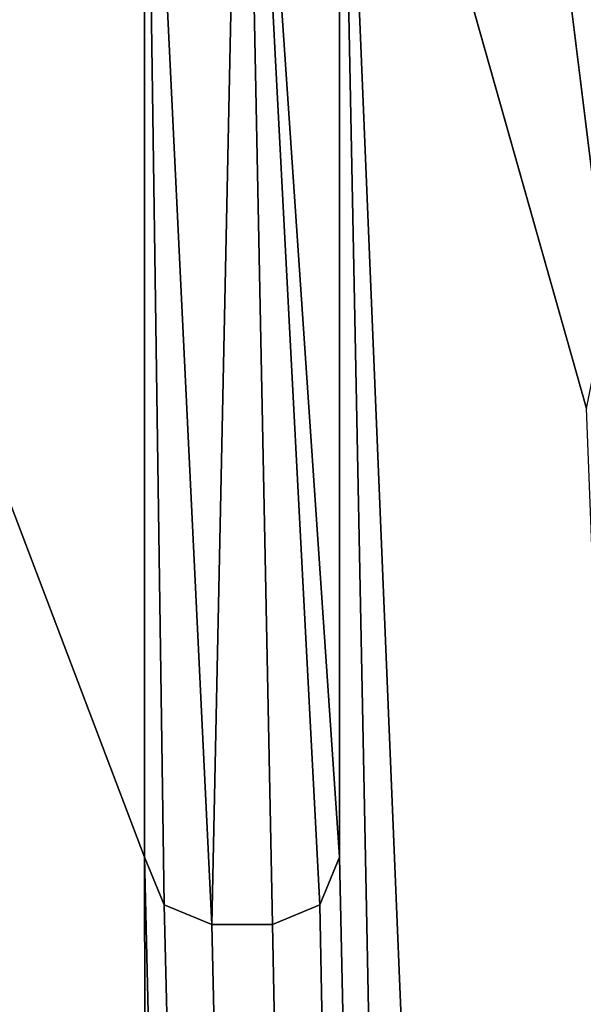
# Model space of a CAD drawing. Units: millimetres. Extents: x -120 to 120, y -207 to 10.
# Drawn here: x -113 to -112, y -17 to -16 of the extents above; entities that cross this region are included whole.
import ezdxf

# ---------------------------------------------------------------- set-up
doc = ezdxf.new("R2010")
doc.units = ezdxf.units.MM
doc.header["$LTSCALE"] = 81.481481
for name, color, linetype in [('142', 7, 'CONTINUOUS'), ('3', 7, 'CONTINUOUS'), ('53', 7, 'CONTINUOUS'), ('54', 7, 'CONTINUOUS'), ('56', 7, 'CONTINUOUS'), ('57', 7, 'CONTINUOUS'), ('58', 7, 'CONTINUOUS'), ('8', 7, 'CONTINUOUS')]:
    doc.layers.add(name, color=color, linetype=linetype)

msp = doc.modelspace()

# ---------------------------------------------------------------- linework, layer by layer
at = {"layer": '142', "color": 254, "linetype": 'Continuous', "true_color": 0xe6e6e6}
for points in [[(-112.1857, -14.7265, 32.7828), (-112.33, -14.87, 32.7786), (-112.231, -16.916, 32.7656), (-112.1857, -14.7265, 32.7828)], [(-112.142, -16.916, 32.7676), (-112.1857, -14.7265, 32.7828), (-112.231, -16.916, 32.7656), (-112.142, -16.916, 32.7676)], [(-112.142, -16.916, 32.7676), (-112.0721, -16.8871, 32.7693), (-112.1857, -14.7265, 32.7828), (-112.142, -16.916, 32.7676)], [(-112.0721, -16.8871, 32.7693), (-112.043, -16.817, 32.7705), (-112.1857, -14.7265, 32.7828), (-112.0721, -16.8871, 32.7693)], [(-112.043, -16.817, 32.7705), (-112.043, -14.87, 32.7849), (-112.1857, -14.7265, 32.7828), (-112.043, -16.817, 32.7705)], [(-112.33, -14.87, 32.7786), (-112.33, -16.817, 32.7642), (-112.3011, -16.8869, 32.7643), (-112.33, -14.87, 32.7786)], [(-112.33, -14.87, 32.7786), (-112.3011, -16.8869, 32.7643), (-112.231, -16.916, 32.7656), (-112.33, -14.87, 32.7786)]]:
    msp.add_3dface(points, dxfattribs=at)
at = {"layer": '3', "color": 254, "linetype": 'Continuous', "true_color": 0xe6e6e6}
for points in [[(-106.6081, -56.8667, -13.6594), (-118.7961, -56.8435, 4.3061), (-113.5593, -0.5053, -6.731), (-106.6081, -56.8667, -13.6594)], [(-101.7582, -0.5176, -20.9746), (-106.6081, -56.8667, -13.6594), (-113.5593, -0.5053, -6.731), (-101.7582, -0.5176, -20.9746)]]:
    msp.add_3dface(points, dxfattribs=at)
at = {"layer": '53', "color": 254, "linetype": 'Continuous', "true_color": 0xe6e6e6}
for points in [[(-112.0721, -16.8871, 32.6193), (-112.043, -16.817, 32.6204), (-112.0721, -16.8871, 32.7693), (-112.0721, -16.8871, 32.6193)], [(-112.0721, -16.8871, 32.7693), (-112.043, -16.817, 32.6204), (-112.043, -16.817, 32.7705), (-112.0721, -16.8871, 32.7693)], [(-112.142, -16.916, 32.6175), (-112.0721, -16.8871, 32.6193), (-112.142, -16.916, 32.7676), (-112.142, -16.916, 32.6175)], [(-112.142, -16.916, 32.7676), (-112.0721, -16.8871, 32.6193), (-112.0721, -16.8871, 32.7693), (-112.142, -16.916, 32.7676)]]:
    msp.add_3dface(points, dxfattribs=at)
at = {"layer": '54', "color": 254, "linetype": 'Continuous', "true_color": 0xe6e6e6}
for points in [[(-112.043, -16.817, 32.6204), (-112.043, -14.87, 32.6349), (-112.043, -16.817, 32.7705), (-112.043, -16.817, 32.6204)], [(-112.043, -16.817, 32.7705), (-112.043, -14.87, 32.6349), (-112.043, -14.87, 32.7849), (-112.043, -16.817, 32.7705)]]:
    msp.add_3dface(points, dxfattribs=at)
at = {"layer": '56', "color": 254, "linetype": 'Continuous', "true_color": 0xe6e6e6}
for points in [[(-112.33, -14.87, 32.6285), (-112.33, -16.817, 32.6141), (-112.33, -14.87, 32.7786), (-112.33, -14.87, 32.6285)], [(-112.33, -14.87, 32.7786), (-112.33, -16.817, 32.6141), (-112.33, -16.817, 32.7642), (-112.33, -14.87, 32.7786)]]:
    msp.add_3dface(points, dxfattribs=at)
at = {"layer": '57', "color": 254, "linetype": 'Continuous', "true_color": 0xe6e6e6}
for points in [[(-112.33, -16.817, 32.6141), (-112.3011, -16.8869, 32.6142), (-112.33, -16.817, 32.7642), (-112.33, -16.817, 32.6141)], [(-112.33, -16.817, 32.7642), (-112.3011, -16.8869, 32.6142), (-112.3011, -16.8869, 32.7643), (-112.33, -16.817, 32.7642)], [(-112.3011, -16.8869, 32.6142), (-112.231, -16.916, 32.6156), (-112.3011, -16.8869, 32.7643), (-112.3011, -16.8869, 32.6142)], [(-112.3011, -16.8869, 32.7643), (-112.231, -16.916, 32.6156), (-112.231, -16.916, 32.7656), (-112.3011, -16.8869, 32.7643)]]:
    msp.add_3dface(points, dxfattribs=at)
at = {"layer": '58', "color": 254, "linetype": 'Continuous', "true_color": 0xe6e6e6}
for points in [[(-112.231, -16.916, 32.6156), (-112.142, -16.916, 32.6175), (-112.231, -16.916, 32.7656), (-112.231, -16.916, 32.6156)], [(-112.142, -16.916, 32.6175), (-112.142, -16.916, 32.7676), (-112.231, -16.916, 32.7656), (-112.142, -16.916, 32.6175)]]:
    msp.add_3dface(points, dxfattribs=at)
at = {"layer": '8', "color": 254, "linetype": 'Continuous', "true_color": 0xe6e6e6}
for points in [[(-112.043, -14.87, 32.6349), (-111.5913, -15.7158, 32.6385), (-118.5322, -0.5036, 32.5918), (-112.043, -14.87, 32.6349)], [(-112.33, -16.817, 32.6141), (-112.33, -14.87, 32.6285), (-118.5322, -0.5036, 32.5918), (-112.33, -16.817, 32.6141)], [(-112.1531, -111.9573, 31.9187), (-112.33, -16.817, 32.6141), (-118.5322, -0.5036, 32.5918), (-112.1531, -111.9573, 31.9187)], [(-111.5913, -15.7158, 32.6385), (-111.3244, -15.4212, 32.6466), (-118.5322, -0.5036, 32.5918), (-111.5913, -15.7158, 32.6385)], [(-108.7923, -15.5604, 32.7003), (-108.7655, -15.5978, 32.7006), (-118.5322, -0.5036, 32.5918), (-108.7923, -15.5604, 32.7003)], [(-108.7655, -15.5978, 32.7006), (-108.3218, -15.5816, 32.7102), (-118.5322, -0.5036, 32.5918), (-108.7655, -15.5978, 32.7006)], [(-115.2369, -108.9627, 31.8788), (-112.1531, -111.9573, 31.9187), (-118.5322, -0.5036, 32.5918), (-115.2369, -108.9627, 31.8788)], [(-112.043, -14.87, 32.6349), (-112.043, -16.817, 32.6204), (-110.1345, -112.779, 31.9521), (-112.043, -14.87, 32.6349)], [(-111.5913, -15.7158, 32.6385), (-112.043, -14.87, 32.6349), (-111.6796, -16.1561, 32.6333), (-111.5913, -15.7158, 32.6385)], [(-111.6796, -16.1561, 32.6333), (-112.043, -14.87, 32.6349), (-107.9634, -113.0611, 31.9915), (-111.6796, -16.1561, 32.6333)], [(-107.9634, -113.0611, 31.9915), (-112.043, -14.87, 32.6349), (-110.1345, -112.779, 31.9521), (-107.9634, -113.0611, 31.9915)], [(-112.3011, -16.8869, 32.6142), (-112.33, -16.817, 32.6141), (-110.1345, -112.779, 31.9521), (-112.3011, -16.8869, 32.6142)], [(-110.1345, -112.779, 31.9521), (-112.33, -16.817, 32.6141), (-112.1531, -111.9573, 31.9187), (-110.1345, -112.779, 31.9521)], [(-112.043, -16.817, 32.6204), (-112.0721, -16.8871, 32.6193), (-110.1345, -112.779, 31.9521), (-112.043, -16.817, 32.6204)], [(-112.231, -16.916, 32.6156), (-112.3011, -16.8869, 32.6142), (-110.1345, -112.779, 31.9521), (-112.231, -16.916, 32.6156)], [(-112.0721, -16.8871, 32.6193), (-112.142, -16.916, 32.6175), (-110.1345, -112.779, 31.9521), (-112.0721, -16.8871, 32.6193)], [(-112.142, -16.916, 32.6175), (-112.231, -16.916, 32.6156), (-110.1345, -112.779, 31.9521), (-112.142, -16.916, 32.6175)]]:
    msp.add_3dface(points, dxfattribs=at)

doc.saveas('drawing.dxf')
